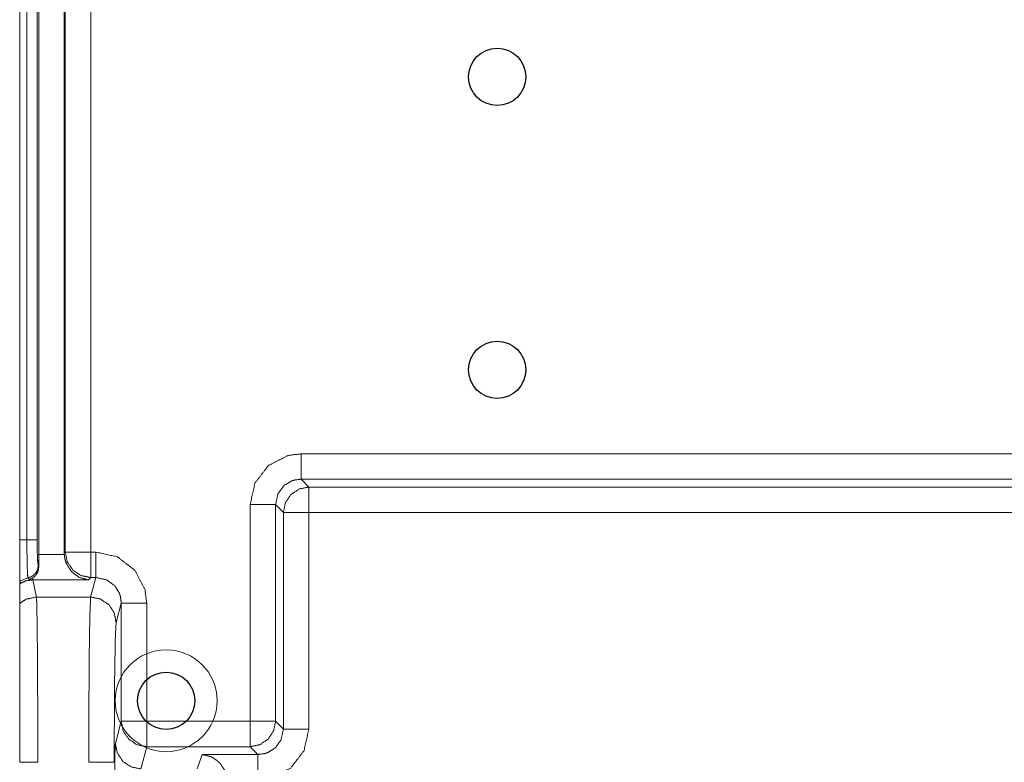
# Model space of a CAD drawing. Units: millimetres. Extents: x 906 to 9522, y -454 to 4348.
# Drawn here: x 1684 to 1761, y 948 to 1006 of the extents above; entities that cross this region are included whole.
import ezdxf

# ---------------------------------------------------------------- set-up
doc = ezdxf.new("R2010")
doc.units = ezdxf.units.MM
doc.layers.add('Trimetric', color=7, linetype='Continuous', true_color=0xffffff)

# ---------------------------------------------------------------- blocks, each defined once
blk = doc.blocks.new('2121azaza')
at = {"color": 3}
for centre in [(8431.488, 1756.558), (8405.489, 1730.559), (8431.488, 1619.562)]:
    blk.add_circle(centre, 2.25, dxfattribs=at)

msp = doc.modelspace()

# ---------------------------------------------------------------- linework, layer by layer
at = {"color": 6, "lineweight": 18}
msp.add_circle((1695.45639, 952.91704), 4, dxfattribs=at)
at = {"layer": 'Trimetric', "color": 0, "linetype": 'Continuous', "lineweight": 18}
for p, q in [((1687.53465, 964.5956), (1687.53465, 1336.24037)), ((1689.53197, 1336.24037), (1689.53197, 964.5956)), ((1683.95067, 965.54482), (1683.95067, 1335.2914)), ((1684.51805, 1335.2914), (1684.51805, 965.54482)), ((1706.04711, 972.31581), (1833.64671, 972.31581)), ((1706.04711, 970.31874), (1706.66088, 969.70522)), ((1833.64671, 970.31874), (1706.04711, 970.31874)), ((1706.66088, 969.70522), (1818.15257, 969.70522)), ((1702.05272, 951.30751), (1702.05272, 968.32143)), ((1704.66356, 967.7079), (1704.04979, 968.32143)), ((1704.04979, 968.32143), (1704.04979, 951.30751)), ((1704.66356, 950.69374), (1704.66356, 967.7079)), ((1706.66088, 967.7079), (1706.66088, 950.69374)), ((1818.15257, 967.7079), (1706.66088, 967.7079)), ((1684.51805, 965.54482), (1683.95067, 965.54482)), ((1685.45043, 964.41225), (1687.45311, 964.41225)), ((1687.45067, 964.51161), (1687.53465, 964.5956)), ((1687.45311, 964.41225), (1687.45067, 964.51161)), ((1689.53197, 964.5956), (1689.93285, 964.5956)), ((1685.416, 963.5475), (1685.46214, 963.50136)), ((1684.60057, 962.56606), (1683.95067, 962.32265)), ((1683.95067, 962.18007), (1683.95067, 962.32265)), ((1683.95067, 962.12123), (1683.95067, 962.18007)), ((1683.95067, 960.5724), (1683.95067, 962.12123)), ((1684.97972, 962.56313), (1684.99339, 962.41493)), ((1684.99339, 962.41493), (1685.26341, 961.06361)), ((1689.34838, 962.41493), (1684.99339, 962.41493)), ((1689.53197, 962.59828), (1689.34838, 962.41493)), ((1689.52367, 961.06361), (1689.93285, 962.59828)), ((1689.93285, 962.59828), (1689.53197, 962.59828)), ((1685.26341, 961.06361), (1689.52367, 961.06361)), ((1691.93041, 960.59316), (1691.52367, 959.0663)), ((1691.93041, 951.30751), (1691.93041, 960.59316)), ((1693.93016, 960.59316), (1693.93016, 951.30751)), ((1691.46605, 949.56435), (1691.93041, 951.30751)), ((1693.93016, 951.30751), (1702.05272, 951.30751)), ((1704.04979, 951.30751), (1704.66356, 950.69374)), ((1693.93016, 949.3102), (1693.46581, 947.56703)), ((1702.05272, 949.3102), (1693.93016, 949.3102)), ((1702.66625, 948.69643), (1702.05272, 949.3102)), ((1697.90184, 947.56703), (1698.27806, 948.69643)), ((1698.27806, 948.69643), (1702.66625, 948.69643))]:
    msp.add_line(p, q, dxfattribs=at)
for points, knots in [([(1685.45051, 964.41228), (1685.45051, 1038.8146), (1685.45051, 1113.21693), (1685.45051, 1187.61925), (1685.45051, 1224.82033), (1685.45051, 1299.22266), (1685.45051, 1336.42374)], [0, 0, 0.20000009, 0.40000018, 0.60000027, 0.70000009, 0.90000018, 1, 1]), ([(1687.4506, 964.51166), (1687.4506, 1038.8146), (1687.4506, 1113.21693), (1687.4506, 1187.61925), (1687.4506, 1262.02141), (1687.4506, 1336.32452)], [0, 0, 0.19983962, 0.39994654, 0.60005346, 0.80015993, 1, 1]), ([(1685.3169, 1335.29148), (1685.3169, 1276.52438), (1685.3169, 1213.47119), (1685.3169, 1150.41801), (1685.3169, 1087.36482), (1685.3169, 1055.83823), (1685.3169, 994.92817), (1685.3169, 965.5447)], [0, 0, 0.15893878, 0.3294695, 0.50000022, 0.67053095, 0.75579631, 0.92053084, 1, 1]), ([(1702.05262, 968.3215), (1702.42717, 970.01136), (1703.47856, 971.38174), (1705.01149, 972.17962), (1706.04717, 972.31588)], [0, 0, 0.27779022, 0.55499709, 0.83235001, 1, 1]), ([(1706.04717, 970.31877), (1706.04717, 970.49968), (1706.04717, 970.71945), (1706.04717, 971.25705), (1706.04717, 971.57488), (1706.04717, 972.31588)], [0, 0, 0.09058541, 0.2006293, 0.46981866, 0.62896415, 1, 1]), ([(1706.04717, 970.31877), (1705.52809, 970.2518), (1705.40456, 970.21013), (1705.28103, 970.16862), (1704.76063, 969.85377), (1704.69647, 969.79506), (1704.63231, 969.73619), (1704.23527, 969.16817), (1704.04989, 968.3215)], [0, 0, 0.16742345, 0.20912623, 0.25081213, 0.44537948, 0.47319849, 0.50105323, 0.72274622, 1, 1]), ([(1704.66356, 967.70783), (1704.81735, 968.47132), (1705.25044, 969.11806), (1705.89718, 969.55115), (1706.66084, 969.70511)], [0, 0, 0.25005909, 0.49996873, 0.74987837, 1, 1]), ([(1706.66084, 969.70511), (1706.66084, 969.61746), (1706.66084, 969.31038), (1706.66084, 968.77212), (1706.66084, 968.0804), (1706.66084, 967.70783)], [0, 0, 0.04388144, 0.19763206, 0.46713032, 0.81346249, 1, 1]), ([(1704.04989, 968.3215), (1703.95944, 968.3215), (1703.64922, 968.3215), (1703.42945, 968.3215), (1702.79379, 968.3215), (1702.05262, 968.3215)], [0, 0, 0.04528896, 0.20061268, 0.31064746, 0.62891207, 1, 1]), ([(1704.66356, 967.70783), (1704.75121, 967.70783), (1705.05812, 967.70783), (1705.59655, 967.70783), (1706.2881, 967.70783), (1706.66084, 967.70783)], [0, 0, 0.04388144, 0.19754926, 0.46713032, 0.8133797, 1, 1]), ([(1683.95066, 962.32273), (1683.95066, 962.37251), (1683.95066, 962.5473), (1683.95066, 962.74987), (1683.95066, 963.114), (1683.95066, 963.3685), (1683.95066, 963.95472), (1683.95066, 963.99474), (1683.95066, 964.48471), (1683.95066, 965.25961), (1683.95066, 965.5447)], [0, 0, 0.01544857, 0.06969821, 0.13257031, 0.24558612, 0.32457401, 0.50651817, 0.51893862, 0.67101211, 0.91151714, 1, 1]), ([(1684.51802, 965.5447), (1684.51918, 965.04943), (1684.52612, 964.29057), (1684.52761, 964.19549), (1684.52894, 964.1004), (1684.54134, 963.51964), (1684.56234, 962.94996), (1684.58251, 962.66653), (1684.58615, 962.63775), (1684.58996, 962.60881), (1684.60054, 962.56615)], [0, 0, 0.16610776, 0.42063141, 0.4525257, 0.48441917, 0.67924451, 0.87043929, 0.96574087, 0.97546801, 0.98525724, 1, 1]), ([(1685.3169, 965.5447), (1685.24629, 965.5447), (1685.2448, 965.5447), (1685.15964, 965.5447), (1685.07596, 965.5447), (1685.06571, 965.5447), (1684.82411, 965.5447), (1684.8041, 965.5447), (1684.51802, 965.5447)], [0, 0, 0.0883875, 0.09025047, 0.19685365, 0.30159387, 0.31442765, 0.61684951, 0.64189609, 1, 1]), ([(1685.3169, 965.5447), (1685.32665, 964.70035), (1685.35427, 964.01342), (1685.39445, 963.61291), (1685.40537, 963.58017), (1685.41612, 963.54742)], [0, 0, 0.42149043, 0.76464919, 0.96557096, 0.98279844, 1, 1]), ([(1685.46209, 963.50145), (1685.45812, 963.67112), (1685.45051, 964.41228)], [0, 0, 0.18630799, 1, 1]), ([(1687.45308, 964.41228), (1687.49773, 964.07146), (1687.62473, 963.67112), (1688.04194, 963.03562), (1688.64519, 962.59592), (1689.34849, 962.41501)], [0, 0, 0.11470493, 0.25486513, 0.50855415, 0.75766448, 1, 1]), ([(1689.53188, 962.5984), (1688.76839, 962.75219), (1688.12165, 963.18544), (1687.68823, 963.83268), (1687.5346, 964.59567)], [0, 0, 0.25006114, 0.50000237, 0.75010549, 1, 1]), ([(1687.5346, 964.59567), (1687.71005, 964.59567), (1687.71568, 964.59567), (1688.1486, 964.59567), (1688.15522, 964.59567), (1688.78658, 964.59567), (1688.78873, 964.59567), (1689.16146, 964.59567), (1689.53188, 964.59567)], [0, 0, 0.08784567, 0.09066071, 0.30741845, 0.31073025, 0.62684219, 0.62791853, 0.81453883, 1, 1]), ([(1689.53188, 962.5984), (1689.53188, 962.68604), (1689.53188, 962.99312), (1689.53188, 963.53138), (1689.53188, 964.22294), (1689.53188, 964.59567)], [0, 0, 0.04388144, 0.19763206, 0.46713032, 0.8133797, 1, 1]), ([(1689.93289, 962.5984), (1689.93289, 962.68885), (1689.93289, 962.99924), (1689.93289, 963.21901), (1689.93289, 963.85451), (1689.93289, 964.59567)], [0, 0, 0.04528896, 0.20069548, 0.31073025, 0.62891207, 1, 1]), ([(1689.93289, 964.59567), (1691.62093, 964.22145), (1692.99345, 963.16808), (1693.79365, 961.63085), (1693.93024, 960.59319)], [0, 0, 0.2771397, 0.55445991, 0.83224162, 1, 1]), ([(1685.41612, 963.54742), (1685.35526, 963.20677), (1685.18213, 962.90713), (1684.91721, 962.68406), (1684.75879, 962.62519), (1684.60054, 962.56615)], [0, 0, 0.25142202, 0.50285925, 0.75448735, 0.87727901, 1, 1]), ([(1684.97972, 962.56301), (1685.16989, 962.72275), (1685.20776, 962.76806), (1685.24563, 962.81354), (1685.3723, 963.0338), (1685.38238, 963.05877), (1685.39247, 963.08391), (1685.46209, 963.50145)], [0, 0, 0.22619124, 0.27997156, 0.33386753, 0.56527933, 0.58980622, 0.61447281, 1, 1]), ([(1684.99344, 962.41501), (1684.44857, 962.3391), (1683.95066, 962.12132)], [0, 0, 0.50305356, 1, 1]), ([(1684.04839, 962.23542), (1683.99944, 962.20781), (1683.95066, 962.18002)], [0, 0, 0.50027735, 1, 1]), ([(1684.60054, 962.56615), (1684.62154, 962.53605), (1684.64271, 962.50579), (1684.66371, 962.47603), (1684.68454, 962.4461)], [0, 0, 0.25046184, 0.50249516, 0.75110934, 1, 1]), ([(1684.68454, 962.4461), (1684.70852, 962.45073), (1684.73233, 962.45536), (1684.76061, 962.46313), (1684.78872, 962.4709), (1684.95128, 962.54531), (1684.9655, 962.55408), (1684.97972, 962.56301)], [0, 0, 0.07644744, 0.15238666, 0.24418935, 0.33549298, 0.89513864, 0.9474326, 1, 1]), ([(1691.93049, 960.59319), (1691.86252, 961.11326), (1691.77902, 961.36081), (1691.46284, 961.88386), (1691.40446, 961.94769), (1691.34609, 962.01168), (1690.77691, 962.41137), (1689.93289, 962.5984)], [0, 0, 0.16756733, 0.25103472, 0.44629857, 0.47393319, 0.50160682, 0.72380796, 1, 1]), ([(1685.26349, 961.06365), (1684.48396, 960.90523), (1683.95066, 960.57235)], [0, 0, 0.55856198, 1, 1]), ([(1683.95066, 948.08154), (1683.95066, 952.08154), (1683.95066, 953.32326), (1683.95066, 955.66234), (1683.95066, 957.60885), (1683.95066, 958.07055), (1683.95066, 959.33625), (1683.95066, 960.14009), (1683.95066, 960.22194), (1683.95066, 960.57235)], [0, 0, 0.32023565, 0.41964652, 0.6069107, 0.76274575, 0.79970874, 0.90103925, 0.96539353, 0.97194678, 1, 1]), ([(1685.26349, 961.06365), (1685.2873, 960.6385), (1685.30565, 959.88741), (1685.33145, 958.03979), (1685.34104, 957.03007), (1685.36188, 953.57528), (1685.37263, 948.08154)], [0, 0, 0.03279741, 0.09066484, 0.232986, 0.31075987, 0.57686012, 1, 1]), ([(1689.37825, 948.08154), (1689.38172, 950.78409), (1689.38917, 952.89877), (1689.40918, 955.9046), (1689.42059, 957.03007), (1689.45978, 959.55966), (1689.52377, 961.06365)], [0, 0, 0.20814641, 0.3710168, 0.60252619, 0.68921261, 0.88406026, 1, 1]), ([(1689.52377, 961.06365), (1690.28891, 960.91118), (1690.93747, 960.47826), (1691.37106, 959.83036), (1691.52369, 959.06637)], [0, 0, 0.25016824, 0.50020605, 0.75018538, 1, 1]), ([(1691.93049, 960.59319), (1692.01053, 960.59319), (1692.30835, 960.59319), (1692.84859, 960.59319), (1693.55073, 960.59319), (1693.93024, 960.59319)], [0, 0, 0.04002315, 0.18895229, 0.45910858, 0.81022079, 1, 1]), ([(1691.52369, 959.06637), (1691.45953, 957.79373), (1691.40909, 954.70108), (1691.38148, 950.36836), (1691.37817, 948.08154)], [0, 0, 0.11597954, 0.3975006, 0.79185963, 1, 1]), ([(1693.93024, 949.31019), (1693.16527, 949.46266), (1692.51671, 949.89575), (1692.08345, 950.54249), (1692.08312, 950.54348), (1691.93049, 951.30747)], [0, 0, 0.2501299, 0.50021081, 0.74983636, 0.75017173, 1, 1]), ([(1691.93049, 951.30747), (1692.00788, 951.30747), (1692.30223, 951.30747), (1692.84314, 951.30747), (1693.54858, 951.30747), (1693.93024, 951.30747)], [0, 0, 0.03870007, 0.18589267, 0.45637972, 0.80914579, 1, 1]), ([(1693.93024, 949.31019), (1693.93024, 949.46233), (1693.93024, 949.4911), (1693.93024, 949.89658), (1693.93024, 949.93081), (1693.93024, 950.54414), (1693.93024, 950.5663), (1693.93024, 951.30747)], [0, 0, 0.07617155, 0.09057791, 0.29359165, 0.31073025, 0.61781752, 0.62891207, 1, 1]), ([(1704.04989, 951.30747), (1703.89627, 950.54448), (1703.46302, 949.89707), (1702.81561, 949.46382), (1702.05262, 949.31019)], [0, 0, 0.24988841, 0.5, 0.75011159, 1, 1]), ([(1702.05262, 949.31019), (1702.05262, 949.39784), (1702.05262, 949.70475), (1702.05262, 950.24318), (1702.05262, 950.93474), (1702.05262, 951.30747)], [0, 0, 0.04388144, 0.19754926, 0.46713032, 0.8133797, 1, 1]), ([(1704.04989, 951.30747), (1703.96225, 951.30747), (1703.65533, 951.30747), (1703.11691, 951.30747), (1702.42535, 951.30747), (1702.05262, 951.30747)], [0, 0, 0.04388144, 0.19754926, 0.46713032, 0.8133797, 1, 1]), ([(1702.66629, 948.69653), (1703.18537, 948.7635), (1703.3089, 948.80501), (1703.43242, 948.84668), (1703.95283, 949.16137), (1704.01699, 949.22024), (1704.08131, 949.27894), (1704.47819, 949.84697), (1704.66356, 950.6938)], [0, 0, 0.16741791, 0.20910244, 0.25080384, 0.44533738, 0.4731912, 0.50104834, 0.7227037, 1, 1]), ([(1706.66084, 950.6938), (1706.28645, 949.00377), (1705.2349, 947.6334), (1703.70197, 946.83551), (1702.66629, 946.69925)], [0, 0, 0.2778003, 0.55501325, 0.8323561, 1, 1]), ([(1704.66356, 950.6938), (1704.75402, 950.6938), (1705.06441, 950.6938), (1705.28418, 950.6938), (1705.91967, 950.6938), (1706.66084, 950.6938)], [0, 0, 0.04528896, 0.20069548, 0.31073025, 0.62891207, 1, 1]), ([(1691.39983, 944.57118), (1691.40132, 945.61066), (1691.41389, 947.57998), (1691.43688, 948.98575), (1691.46598, 949.56436)], [0, 0, 0.20814034, 0.60247555, 0.8839957, 1, 1]), ([(1693.46573, 947.56709), (1692.70092, 947.71939), (1692.0522, 948.15248), (1691.61861, 948.80021), (1691.46598, 949.56436)], [0, 0, 0.25006211, 0.50018168, 0.75012516, 1, 1]), ([(1700.24072, 946.69925), (1700.19475, 947.03858), (1700.06279, 947.44042), (1699.63086, 948.07591), (1699.00627, 948.51562), (1698.27801, 948.69653)], [0, 0, 0.11234519, 0.25110803, 0.50320408, 0.75380596, 1, 1]), ([(1702.66629, 948.69653), (1702.66629, 948.60607), (1702.66629, 948.29585), (1702.66629, 947.75825), (1702.66629, 947.06983), (1702.66629, 946.69925)], [0, 0, 0.04528896, 0.20061268, 0.46977976, 0.81445604, 1, 1]), ([(1685.37263, 948.08154), (1684.98518, 948.08154), (1684.27411, 948.08154), (1683.95066, 948.08154)], [0, 0, 0.27247354, 0.77253169, 1, 1]), ([(1689.37825, 948.08154), (1689.75776, 948.08154), (1690.4599, 948.08154), (1691.00031, 948.08154), (1691.29797, 948.08154), (1691.37817, 948.08154)], [0, 0, 0.18976352, 0.5408467, 0.81106334, 0.95989747, 1, 1])]:
    msp.add_open_spline(points, degree=1, knots=knots, dxfattribs=at)

# ---------------------------------------------------------------- block references
for p in [(-6710.03222, -617.64206), (-6710.03222, -777.64206)]:
    msp.add_blockref('2121azaza', p)

doc.saveas('drawing.dxf')
